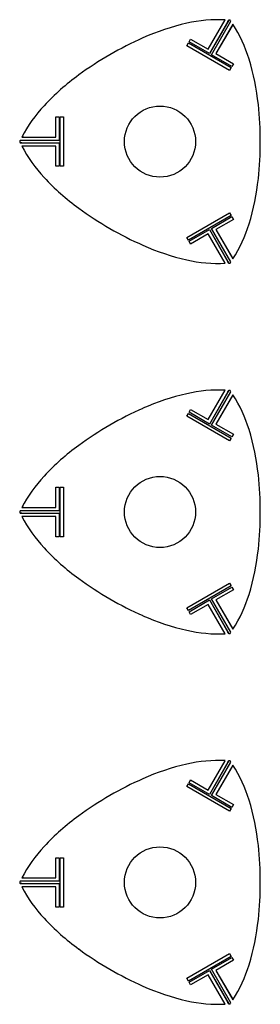
# Model space of a CAD drawing. Extents: x -442 to 20629, y -693 to 17441.
# Drawn here: x 6207 to 7180, y 2307 to 6294 of the extents above; entities that cross this region are included whole.
import ezdxf

# ---------------------------------------------------------------- set-up
doc = ezdxf.new("R2010")
doc.units = 0
doc.header["$MEASUREMENT"] = 0
doc.layers.get('0').update_dxf_attribs({"linetype": 'CONTINUOUS'})

msp = doc.modelspace()

# ---------------------------------------------------------------- linework, layer by layer
at = {"color": 7, "linetype": 'Continuous'}
for p, q in [((6969.5, 6174.2), (7038.1, 6293.1)), ((7052.6, 6292.3), (6974.2, 6156.5)), ((7049.3, 6286.5), (6974.2, 6156.5)), ((6982.9, 6151.5), (7061.3, 6287.3)), ((7069.3, 6275.1), (7000.6, 6156.2)), ((7065.9, 6269.3), (7000.6, 6156.2)), ((7049.3, 6286.5), (7052.6, 6292.3)), ((7065.9, 6269.3), (7069.3, 6275.1)), ((6882.9, 6188.4), (6889.4, 6199.6)), ((7056.1, 6088.4), (6882.9, 6188.4)), ((6889.4, 6199.6), (7062.6, 6099.6)), ((6889.4, 6199.6), (7062.6, 6099.6)), ((6891.9, 6204), (6898.4, 6215.2)), ((6974.2, 6156.5), (6891.9, 6204)), ((6898.4, 6215.2), (6969.5, 6174.2)), ((6898.4, 6215.2), (6969.4, 6174.2)), ((6969.5, 6174.2), (6969.4, 6174.2)), ((7065.1, 6104), (6982.9, 6151.5)), ((7000.6, 6156.2), (7071.6, 6115.2)), ((7000.6, 6156.2), (7000.6, 6156.2)), ((7000.6, 6156.2), (7071.6, 6115.2)), ((7071.6, 6115.2), (7065.1, 6104)), ((7071.6, 6115.2), (7065.1, 6104)), ((7071.6, 6115.2), (7071.6, 6115.2)), ((7062.6, 6099.6), (7056.1, 6088.4)), ((7062.6, 6099.6), (7056.1, 6088.4)), ((7062.6, 6099.6), (7062.6, 6099.6)), ((6352.7, 5900.1), (6365.7, 5900.1)), ((6352.7, 5818.1), (6352.7, 5900.1)), ((6352.7, 5900.1), (6365.7, 5900.1)), ((6365.7, 5900.1), (6365.7, 5805.1)), ((6365.7, 5900.1), (6365.7, 5900.1)), ((6365.7, 5900.1), (6365.7, 5805.1)), ((6370.7, 5900.1), (6383.7, 5900.1)), ((6370.7, 5700.1), (6370.7, 5900.1)), ((6370.7, 5900.1), (6383.7, 5900.1)), ((6383.7, 5900.1), (6383.7, 5700.1)), ((6383.7, 5900.1), (6383.7, 5900.1)), ((6383.7, 5900.1), (6383.7, 5700.1)), ((6365.7, 5805.1), (6208.9, 5805.1)), ((6208.9, 5795.1), (6365.7, 5795.1)), ((6215.4, 5818.1), (6352.7, 5818.1)), ((6352.7, 5782.1), (6215.4, 5782.1)), ((6215.6, 5795.1), (6365.7, 5795.1)), ((6222.1, 5818.1), (6352.7, 5818.1)), ((6352.7, 5818.1), (6352.7, 5818.1)), ((6352.7, 5700.1), (6352.7, 5782.1)), ((6365.7, 5795.1), (6365.7, 5700.1)), ((6365.7, 5795.1), (6365.7, 5795.1)), ((6365.7, 5795.1), (6365.7, 5700.1)), ((6365.7, 5700.1), (6352.7, 5700.1)), ((6383.7, 5700.1), (6370.7, 5700.1)), ((6882.9, 5411.9), (7056.1, 5511.9)), ((7056.1, 5511.9), (7062.6, 5500.7)), ((7056.1, 5511.9), (7062.6, 5500.7)), ((7062.6, 5500.7), (6889.4, 5400.7)), ((7062.6, 5500.7), (6889.4, 5400.7)), ((6982.9, 5448.8), (7065.1, 5496.3)), ((7071.6, 5485.1), (7000.6, 5444.1)), ((7071.6, 5485.1), (7000.6, 5444.1)), ((7062.6, 5500.7), (7062.6, 5500.7)), ((7065.1, 5496.3), (7071.6, 5485.1)), ((7065.1, 5496.3), (7071.6, 5485.1)), ((7071.6, 5485.1), (7071.6, 5485.1)), ((6891.9, 5396.3), (6974.2, 5443.8)), ((6969.5, 5426.1), (6898.4, 5385.1)), ((6969.4, 5426.1), (6898.4, 5385.1)), ((6969.5, 5426.1), (6969.4, 5426.1)), ((7038.1, 5307.2), (6969.5, 5426.1)), ((6974.2, 5443.8), (7052.6, 5308)), ((6974.2, 5443.8), (7049.3, 5313.8)), ((7061.3, 5313), (6982.9, 5448.8)), ((7000.6, 5444.1), (7069.3, 5325.2)), ((7000.6, 5444.1), (7065.9, 5331)), ((7000.6, 5444.1), (7000.6, 5444.1)), ((6889.4, 5400.7), (6882.9, 5411.9)), ((6898.4, 5385.1), (6891.9, 5396.3)), ((7052.6, 5308), (7049.3, 5313.8)), ((7069.3, 5325.2), (7065.9, 5331)), ((6969.5, 4674.2), (7038.1, 4793.1)), ((7052.6, 4792.3), (6974.2, 4656.5)), ((7049.3, 4786.5), (6974.2, 4656.5)), ((6982.9, 4651.5), (7061.3, 4787.3)), ((7049.3, 4786.5), (7052.6, 4792.3)), ((7069.3, 4775.1), (7000.6, 4656.2)), ((7065.9, 4769.3), (7000.6, 4656.2)), ((7065.9, 4769.3), (7069.3, 4775.1)), ((6891.9, 4704), (6898.4, 4715.2)), ((6898.4, 4715.2), (6969.5, 4674.2)), ((6898.4, 4715.2), (6969.4, 4674.2)), ((6882.9, 4688.4), (6889.4, 4699.6)), ((7056.1, 4588.4), (6882.9, 4688.4)), ((6889.4, 4699.6), (7062.6, 4599.6)), ((6889.4, 4699.6), (7062.6, 4599.6)), ((6974.2, 4656.5), (6891.9, 4704)), ((6969.5, 4674.2), (6969.4, 4674.2)), ((7065.1, 4604), (6982.9, 4651.5)), ((7000.6, 4656.2), (7071.6, 4615.2)), ((7000.6, 4656.2), (7000.6, 4656.2)), ((7000.6, 4656.2), (7071.6, 4615.2)), ((7062.6, 4599.6), (7056.1, 4588.4)), ((7062.6, 4599.6), (7056.1, 4588.4)), ((7062.6, 4599.6), (7062.6, 4599.6)), ((7071.6, 4615.2), (7065.1, 4604)), ((7071.6, 4615.2), (7065.1, 4604)), ((7071.6, 4615.2), (7071.6, 4615.2)), ((6352.7, 4400.1), (6365.7, 4400.1)), ((6352.7, 4318.1), (6352.7, 4400.1)), ((6352.7, 4400.1), (6365.7, 4400.1)), ((6365.7, 4400.1), (6365.7, 4305.1)), ((6365.7, 4400.1), (6365.7, 4400.1)), ((6365.7, 4400.1), (6365.7, 4305.1)), ((6370.7, 4400.1), (6383.7, 4400.1)), ((6370.7, 4200.1), (6370.7, 4400.1)), ((6370.7, 4400.1), (6383.7, 4400.1)), ((6383.7, 4400.1), (6383.7, 4200.1)), ((6383.7, 4400.1), (6383.7, 4400.1)), ((6383.7, 4400.1), (6383.7, 4200.1)), ((6215.4, 4318.1), (6352.7, 4318.1)), ((6222.1, 4318.1), (6352.7, 4318.1)), ((6352.7, 4318.1), (6352.7, 4318.1)), ((6365.7, 4305.1), (6208.9, 4305.1)), ((6208.9, 4295.1), (6365.7, 4295.1)), ((6352.7, 4282.1), (6215.4, 4282.1)), ((6215.6, 4295.1), (6365.7, 4295.1)), ((6352.7, 4200.1), (6352.7, 4282.1)), ((6365.7, 4295.1), (6365.7, 4200.1)), ((6365.7, 4295.1), (6365.7, 4295.1)), ((6365.7, 4295.1), (6365.7, 4200.1)), ((6365.7, 4200.1), (6352.7, 4200.1)), ((6383.7, 4200.1), (6370.7, 4200.1)), ((6882.9, 3911.9), (7056.1, 4011.9)), ((7062.6, 4000.7), (6889.4, 3900.7)), ((7062.6, 4000.7), (6889.4, 3900.7)), ((6982.9, 3948.8), (7065.1, 3996.3)), ((7056.1, 4011.9), (7062.6, 4000.7)), ((7056.1, 4011.9), (7062.6, 4000.7)), ((7062.6, 4000.7), (7062.6, 4000.7)), ((7065.1, 3996.3), (7071.6, 3985.1)), ((7065.1, 3996.3), (7071.6, 3985.1)), ((7061.3, 3813), (6982.9, 3948.8)), ((7071.6, 3985.1), (7000.6, 3944.1)), ((7071.6, 3985.1), (7000.6, 3944.1)), ((7071.6, 3985.1), (7071.6, 3985.1)), ((6889.4, 3900.7), (6882.9, 3911.9)), ((6891.9, 3896.3), (6974.2, 3943.8)), ((6969.5, 3926.1), (6898.4, 3885.1)), ((6969.4, 3926.1), (6898.4, 3885.1)), ((6969.5, 3926.1), (6969.4, 3926.1)), ((7038.1, 3807.2), (6969.5, 3926.1)), ((6974.2, 3943.8), (7052.6, 3808)), ((6974.2, 3943.8), (7049.3, 3813.8)), ((7000.6, 3944.1), (7069.3, 3825.2)), ((7000.6, 3944.1), (7065.9, 3831)), ((7000.6, 3944.1), (7000.6, 3944.1)), ((6898.4, 3885.1), (6891.9, 3896.3)), ((7069.3, 3825.2), (7065.9, 3831)), ((7052.6, 3808), (7049.3, 3813.8)), ((6969.5, 3174.2), (7038.1, 3293.1)), ((7052.6, 3292.3), (6974.2, 3156.5)), ((7049.3, 3286.5), (6974.2, 3156.5)), ((6982.9, 3151.5), (7061.3, 3287.3)), ((7069.3, 3275.1), (7000.6, 3156.2)), ((7049.3, 3286.5), (7052.6, 3292.3)), ((7065.9, 3269.3), (7069.3, 3275.1)), ((7065.9, 3269.3), (7000.6, 3156.2)), ((6882.9, 3188.4), (6889.4, 3199.6)), ((6889.4, 3199.6), (7062.6, 3099.6)), ((6889.4, 3199.6), (7062.6, 3099.6)), ((6891.9, 3204), (6898.4, 3215.2)), ((6974.2, 3156.5), (6891.9, 3204)), ((6898.4, 3215.2), (6969.5, 3174.2)), ((6898.4, 3215.2), (6969.4, 3174.2)), ((7056.1, 3088.4), (6882.9, 3188.4)), ((6969.5, 3174.2), (6969.4, 3174.2)), ((7065.1, 3104), (6982.9, 3151.5)), ((7000.6, 3156.2), (7071.6, 3115.2)), ((7000.6, 3156.2), (7000.6, 3156.2)), ((7000.6, 3156.2), (7071.6, 3115.2)), ((7071.6, 3115.2), (7065.1, 3104)), ((7071.6, 3115.2), (7065.1, 3104)), ((7071.6, 3115.2), (7071.6, 3115.2)), ((7062.6, 3099.6), (7056.1, 3088.4)), ((7062.6, 3099.6), (7056.1, 3088.4)), ((7062.6, 3099.6), (7062.6, 3099.6)), ((6352.7, 2900.1), (6365.7, 2900.1)), ((6352.7, 2818.1), (6352.7, 2900.1)), ((6352.7, 2900.1), (6365.7, 2900.1)), ((6365.7, 2900.1), (6365.7, 2805.1)), ((6365.7, 2900.1), (6365.7, 2900.1)), ((6365.7, 2900.1), (6365.7, 2805.1)), ((6370.7, 2900.1), (6383.7, 2900.1)), ((6370.7, 2700.1), (6370.7, 2900.1)), ((6370.7, 2900.1), (6383.7, 2900.1)), ((6383.7, 2900.1), (6383.7, 2700.1)), ((6383.7, 2900.1), (6383.7, 2900.1)), ((6383.7, 2900.1), (6383.7, 2700.1)), ((6365.7, 2805.1), (6208.9, 2805.1)), ((6208.9, 2795.1), (6365.7, 2795.1)), ((6215.4, 2818.1), (6352.7, 2818.1)), ((6215.6, 2795.1), (6365.7, 2795.1)), ((6222.1, 2818.1), (6352.7, 2818.1)), ((6352.7, 2818.1), (6352.7, 2818.1)), ((6365.7, 2795.1), (6365.7, 2700.1)), ((6365.7, 2795.1), (6365.7, 2795.1)), ((6365.7, 2795.1), (6365.7, 2700.1)), ((6352.7, 2782.1), (6215.4, 2782.1)), ((6352.7, 2700.1), (6352.7, 2782.1)), ((6365.7, 2700.1), (6352.7, 2700.1)), ((6383.7, 2700.1), (6370.7, 2700.1)), ((6882.9, 2411.9), (7056.1, 2511.9)), ((7062.6, 2500.7), (6889.4, 2400.7)), ((7062.6, 2500.7), (6889.4, 2400.7)), ((6982.9, 2448.8), (7065.1, 2496.3)), ((7071.6, 2485.1), (7000.6, 2444.1)), ((7071.6, 2485.1), (7000.6, 2444.1)), ((7056.1, 2511.9), (7062.6, 2500.7)), ((7056.1, 2511.9), (7062.6, 2500.7)), ((7062.6, 2500.7), (7062.6, 2500.7)), ((7065.1, 2496.3), (7071.6, 2485.1)), ((7065.1, 2496.3), (7071.6, 2485.1)), ((7071.6, 2485.1), (7071.6, 2485.1)), ((6891.9, 2396.3), (6974.2, 2443.8)), ((6974.2, 2443.8), (7052.6, 2308)), ((6974.2, 2443.8), (7049.3, 2313.8)), ((7061.3, 2313), (6982.9, 2448.8)), ((7000.6, 2444.1), (7069.3, 2325.2)), ((7000.6, 2444.1), (7065.9, 2331)), ((7000.6, 2444.1), (7000.6, 2444.1)), ((6889.4, 2400.7), (6882.9, 2411.9)), ((6898.4, 2385.1), (6891.9, 2396.3)), ((6969.5, 2426.1), (6898.4, 2385.1)), ((6969.4, 2426.1), (6898.4, 2385.1)), ((6969.5, 2426.1), (6969.4, 2426.1)), ((7038.1, 2307.2), (6969.5, 2426.1)), ((7052.6, 2308), (7049.3, 2313.8)), ((7069.3, 2325.2), (7065.9, 2331))]:
    msp.add_line(p, q, dxfattribs=at)
at = {"color": 7, "linetype": 'Continuous', "flags": 128}
for points in [[(6215.6, 5795.1), (6214.7, 5795.1), (6208.9, 5795.1)], [(6222.1, 5818.1), (6221.3, 5818.1), (6215.4, 5818.1)], [(6222.1, 4318.1), (6221.3, 4318.1), (6215.4, 4318.1)], [(6215.6, 4295.1), (6214.7, 4295.1), (6208.9, 4295.1)], [(6215.6, 2795.1), (6214.7, 2795.1), (6208.9, 2795.1)], [(6222.1, 2818.1), (6221.3, 2818.1), (6215.4, 2818.1)]]:
    msp.add_lwpolyline(points, dxfattribs=at)
at = {"color": 7, "linetype": 'Continuous'}
for centre in [(6774.3, 5800.1), (6774.3, 4300.1), (6774.3, 2800.1)]:
    msp.add_circle(centre, 144, dxfattribs=at)
for centre, radius, start, end in [((7103.4, 5321.9), 982.4, 102.9745, 113.9133), ((7011.4, 5721.4), 572.4, 87.3257, 102.9745), ((7011.4, 5721.4), 572.4, 85.3153, 85.8702), ((6587.5, 5966.1), 572.4, 34.1298, 34.6847), ((6587.5, 5966.1), 572.4, 17.0255, 32.6743), ((7279.1, 4925.8), 1415.6, 113.9133, 126.0867), ((6195.5, 5846.1), 982.4, 6.0867, 17.0255), ((7023.9, 5275.9), 982.4, 126.0867, 137.0255), ((6723.9, 5555.4), 572.4, 137.0255, 152.6743), ((5764.7, 5800.1), 1415.6, 353.9133, 6.0867), ((6723.9, 5555.4), 572.4, 154.1298, 154.6847), ((6723.9, 6044.9), 572.4, 205.3153, 205.8702), ((6723.9, 6044.9), 572.4, 207.3257, 222.9745), ((7023.9, 6324.4), 982.4, 222.9745, 233.9133), ((6195.5, 5754.2), 982.4, 342.9745, 353.9133), ((7279.1, 6674.5), 1415.6, 233.9133, 246.0867), ((6587.5, 5634.2), 572.4, 327.3257, 342.9745), ((7103.4, 6278.4), 982.4, 246.0867, 257.0255), ((7011.4, 5878.9), 572.4, 257.0255, 272.6743), ((7011.4, 5878.9), 572.4, 274.1298, 274.6847), ((6587.5, 5634.2), 572.4, 325.3153, 325.8702), ((7011.4, 4221.4), 572.4, 87.3257, 102.9745), ((7011.4, 4221.4), 572.4, 85.3153, 85.8702), ((6587.5, 4466.1), 572.4, 34.1298, 34.6847), ((7103.4, 3821.9), 982.4, 102.9745, 113.9133), ((6587.5, 4466.1), 572.4, 17.0255, 32.6743), ((7279.1, 3425.8), 1415.6, 113.9133, 126.0867), ((6195.5, 4346.1), 982.4, 6.0867, 17.0255), ((7023.9, 3775.9), 982.4, 126.0867, 137.0255), ((6723.9, 4055.4), 572.4, 137.0255, 152.6743), ((5764.7, 4300.1), 1415.6, 353.9133, 6.0867), ((6723.9, 4055.4), 572.4, 154.1298, 154.6847), ((6723.9, 4544.9), 572.4, 205.3153, 205.8702), ((6723.9, 4544.9), 572.4, 207.3257, 222.9745), ((7023.9, 4824.4), 982.4, 222.9745, 233.9133), ((6195.5, 4254.2), 982.4, 342.9745, 353.9133), ((7279.1, 5174.5), 1415.6, 233.9133, 246.0867), ((6587.5, 4134.2), 572.4, 327.3257, 342.9745), ((7103.4, 4778.4), 982.4, 246.0867, 257.0255), ((7011.4, 4378.9), 572.4, 257.0255, 272.6743), ((7011.4, 4378.9), 572.4, 274.1298, 274.6847), ((6587.5, 4134.2), 572.4, 325.3153, 325.8702), ((7103.4, 2321.9), 982.4, 102.9745, 113.9133), ((7011.4, 2721.4), 572.4, 87.3257, 102.9745), ((7011.4, 2721.4), 572.4, 85.3153, 85.8702), ((6587.5, 2966.1), 572.4, 34.1298, 34.6847), ((6587.5, 2966.1), 572.4, 17.0255, 32.6743), ((7279.1, 1925.8), 1415.6, 113.9133, 126.0867), ((6195.5, 2846.1), 982.4, 6.0867, 17.0255), ((7023.9, 2275.9), 982.4, 126.0867, 137.0255), ((6723.9, 2555.4), 572.4, 137.0255, 152.6743), ((5764.7, 2800.1), 1415.6, 353.9133, 6.0867), ((6723.9, 2555.4), 572.4, 154.1298, 154.6847), ((6723.9, 3044.9), 572.4, 205.3153, 205.8702), ((6723.9, 3044.9), 572.4, 207.3257, 222.9745), ((7023.9, 3324.4), 982.4, 222.9745, 233.9133), ((6195.5, 2754.2), 982.4, 342.9745, 353.9133), ((7279.1, 3674.5), 1415.6, 233.9133, 246.0867), ((6587.5, 2634.2), 572.4, 327.3257, 342.9745), ((7103.4, 3278.4), 982.4, 246.0867, 257.0255), ((7011.4, 2878.9), 572.4, 257.0255, 272.6743), ((6587.5, 2634.2), 572.4, 325.3153, 325.8702), ((7011.4, 2878.9), 572.4, 274.1298, 274.6847)]:
    msp.add_arc(centre, radius, start, end, dxfattribs=at)

doc.saveas('drawing.dxf')
